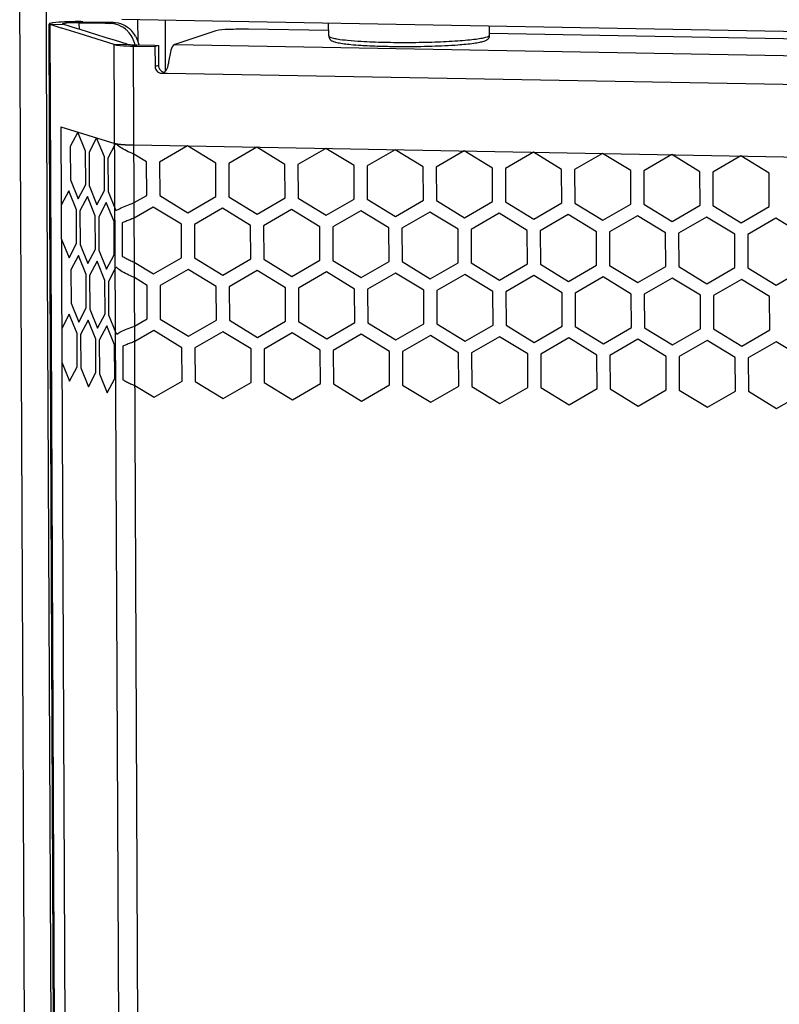
# Paper-space layout '13000596_1' of a CAD drawing. Units: millimetres. Extents: x 0 to 297, y 0 to 210.
# Drawn here: x 238 to 243, y 46 to 53 of the extents above; entities that cross this region are included whole.
import ezdxf

# ---------------------------------------------------------------- set-up
doc = ezdxf.new("R2010")
doc.units = ezdxf.units.MM
doc.header["$LTSCALE"] = 16.335
doc.linetypes.add('PHANTOM', pattern=[0.8, 0.45, -0.05, 0.1, -0.05, 0.1, -0.05])
doc.layers.get('0').update_dxf_attribs({"linetype": 'CONTINUOUS'})
doc.layers.add('DEFAULT_3', color=7, linetype='PHANTOM')

psp = doc.layouts.new('13000596_1')

# ---------------------------------------------------------------- linework, layer by layer
at = {"color": 7, "linetype": 'CONTINUOUS'}
for p, q in [((238.07662, 17.59113), (237.91547, 52.85186)), ((239.4522, 52.64634), (238.60119, 52.66167)), ((238.70685, 52.65976), (238.70751, 52.51663)), ((238.11572, 51.94208), (238.11257, 52.63146)), ((238.19405, 52.60417), (238.11889, 52.62745)), ((238.19745, 52.60312), (238.19405, 52.60417)), ((238.31362, 52.56715), (238.19745, 52.60312)), ((238.30309, 52.59971), (238.20573, 52.62986)), ((238.3219, 52.59389), (238.30309, 52.59971)), ((238.31551, 52.63983), (238.33831, 52.63941)), ((238.48962, 52.54196), (238.3219, 52.59389)), ((238.33831, 52.63941), (238.48991, 52.63668)), ((238.33846, 52.64737), (238.49005, 52.64464)), ((238.48991, 52.63668), (238.51879, 52.63616)), ((238.49005, 52.64464), (238.51893, 52.64412)), ((238.51893, 52.64412), (238.54174, 52.64371)), ((238.8947, 52.36748), (238.89338, 52.6564)), ((239.98983, 52.58735), (239.45131, 52.59705)), ((244.98123, 52.54673), (239.4522, 52.64634)), ((239.98919, 52.55198), (239.9888, 52.63667)), ((241.06918, 52.55692), (241.0689, 52.61721)), ((238.55026, 52.49388), (238.31362, 52.56715)), ((238.55854, 52.52062), (238.48962, 52.54196)), ((239.23137, 52.58509), (238.95601, 52.49453)), ((244.98034, 52.49744), (241.06938, 52.5679)), ((238.6371, 52.49629), (238.55854, 52.52062)), ((238.67805, 52.48361), (238.70085, 52.4832)), ((238.70085, 52.4832), (238.82309, 52.481)), ((238.701, 52.49116), (238.82323, 52.48896)), ((238.84604, 52.48855), (238.82309, 52.481)), ((238.82309, 52.481), (238.82367, 52.35394)), ((238.82323, 52.48896), (238.84604, 52.48855)), ((238.84604, 52.48855), (238.84607, 52.4811)), ((238.84607, 52.4811), (238.84665, 52.35404)), ((238.82367, 52.35394), (238.82371, 52.3465)), ((238.89494, 52.31574), (238.8947, 52.36748)), ((238.27212, 17.72021), (238.11572, 51.94208))]:
    psp.add_line(p, q, dxfattribs=at)
at = {"color": 9, "linetype": 'CONTINUOUS'}
for p, q in [((238.0952, 52.63138), (238.09446, 52.79319)), ((238.09628, 52.39403), (238.0952, 52.63138)), ((238.11889, 52.62745), (238.20573, 52.62986)), ((238.27844, 17.7162), (238.11889, 52.62745)), ((238.33846, 52.64737), (238.31551, 52.63983)), ((238.31571, 52.59581), (238.31551, 52.63983)), ((238.51879, 52.63616), (238.54174, 52.64371)), ((238.55026, 52.49388), (238.6371, 52.49629)), ((238.70982, 17.58263), (238.55026, 52.49388)), ((238.67805, 52.48361), (238.701, 52.49116)), ((238.67815, 52.46106), (238.67805, 52.48361)), ((238.83607, 17.90849), (238.67815, 52.46106)), ((238.95601, 52.49453), (255.24575, 52.20107)), ((238.25477, 17.71609), (238.09628, 52.39403)), ((238.84665, 52.35404), (238.82371, 52.3465)), ((238.87579, 52.30073), (238.86742, 52.30088)), ((238.89023, 52.30047), (238.87579, 52.30073)), ((238.9042, 52.30021), (238.89023, 52.30047)), ((256.82895, 51.9773), (238.9042, 52.30021))]:
    psp.add_line(p, q, dxfattribs=at)
at = {"color": 2, "linetype": 'CONTINUOUS'}
for p, q in [((238.30569, 51.90699), (238.25498, 51.81068)), ((238.30569, 51.90699), (238.25498, 51.81068)), ((238.35742, 51.77896), (238.30569, 51.90699)), ((238.35742, 51.77896), (238.30569, 51.90699)), ((238.43177, 51.86795), (238.38106, 51.77164)), ((238.43177, 51.86795), (238.38106, 51.77164)), ((238.4835, 51.73992), (238.43177, 51.86795)), ((238.4835, 51.73992), (238.43177, 51.86795)), ((238.25498, 51.81068), (238.25601, 51.58634)), ((238.25498, 51.81068), (238.25601, 51.58634)), ((238.55334, 51.82036), (238.50714, 51.7326)), ((238.55334, 51.82036), (238.50714, 51.7326)), ((239.04183, 51.81356), (238.85378, 51.70479)), ((239.04183, 51.81356), (238.85378, 51.70479)), ((239.23089, 51.69799), (239.04183, 51.81356)), ((239.23089, 51.69799), (239.04183, 51.81356)), ((239.50596, 51.8052), (239.31792, 51.69643)), ((239.50596, 51.8052), (239.31792, 51.69643)), ((239.69502, 51.68963), (239.50596, 51.8052)), ((239.69502, 51.68963), (239.50596, 51.8052)), ((238.35845, 51.55462), (238.35742, 51.77896)), ((238.35845, 51.55462), (238.35742, 51.77896)), ((238.38106, 51.77164), (238.38209, 51.5473)), ((238.38106, 51.77164), (238.38209, 51.5473)), ((238.48453, 51.51558), (238.4835, 51.73992)), ((238.48453, 51.51558), (238.4835, 51.73992)), ((238.76676, 51.70636), (238.68136, 51.75855)), ((238.76676, 51.70636), (238.68136, 51.75855)), ((239.97009, 51.79684), (239.78205, 51.68807)), ((239.97009, 51.79684), (239.78205, 51.68807)), ((240.15915, 51.68127), (239.97009, 51.79684)), ((240.15915, 51.68127), (239.97009, 51.79684)), ((240.43422, 51.78848), (240.24618, 51.6797)), ((240.43422, 51.78848), (240.24618, 51.6797)), ((240.62328, 51.67291), (240.43422, 51.78848)), ((240.62328, 51.67291), (240.43422, 51.78848)), ((240.89835, 51.78012), (240.71031, 51.67134)), ((240.89835, 51.78012), (240.71031, 51.67134)), ((241.08742, 51.66455), (240.89835, 51.78012)), ((241.08742, 51.66455), (240.89835, 51.78012)), ((241.36248, 51.77175), (241.17444, 51.66298)), ((241.36248, 51.77175), (241.17444, 51.66298)), ((241.55155, 51.65619), (241.36248, 51.77175)), ((241.55155, 51.65619), (241.36248, 51.77175)), ((241.82661, 51.76339), (241.63857, 51.65462)), ((241.82661, 51.76339), (241.63857, 51.65462)), ((242.01568, 51.64783), (241.82661, 51.76339)), ((242.01568, 51.64783), (241.82661, 51.76339)), ((242.29074, 51.75503), (242.1027, 51.64626)), ((242.29074, 51.75503), (242.1027, 51.64626)), ((242.47981, 51.63947), (242.29074, 51.75503)), ((242.47981, 51.63947), (242.29074, 51.75503)), ((242.75488, 51.74667), (242.56683, 51.6379)), ((242.75488, 51.74667), (242.56683, 51.6379)), ((242.94394, 51.6311), (242.75488, 51.74667)), ((242.94394, 51.6311), (242.75488, 51.74667)), ((238.50714, 51.7326), (238.50817, 51.50826)), ((238.50714, 51.7326), (238.50817, 51.50826)), ((238.76779, 51.48202), (238.76676, 51.70636)), ((238.76779, 51.48202), (238.76676, 51.70636)), ((238.85378, 51.70479), (238.85481, 51.48045)), ((238.85378, 51.70479), (238.85481, 51.48045)), ((239.23192, 51.47366), (239.23089, 51.69799)), ((239.23192, 51.47366), (239.23089, 51.69799)), ((239.31792, 51.69643), (239.31894, 51.47209)), ((239.31792, 51.69643), (239.31894, 51.47209)), ((239.69605, 51.46529), (239.69502, 51.68963)), ((239.69605, 51.46529), (239.69502, 51.68963)), ((239.78205, 51.68807), (239.78307, 51.46373)), ((239.78205, 51.68807), (239.78307, 51.46373)), ((240.16018, 51.45693), (240.15915, 51.68127)), ((240.16018, 51.45693), (240.15915, 51.68127)), ((240.24618, 51.6797), (240.2472, 51.45537)), ((240.24618, 51.6797), (240.2472, 51.45537)), ((240.62431, 51.44857), (240.62328, 51.67291)), ((240.62431, 51.44857), (240.62328, 51.67291)), ((240.71031, 51.67134), (240.71133, 51.447)), ((240.71031, 51.67134), (240.71133, 51.447)), ((241.08844, 51.44021), (241.08742, 51.66455)), ((241.08844, 51.44021), (241.08742, 51.66455)), ((241.17444, 51.66298), (241.17547, 51.43864)), ((241.17444, 51.66298), (241.17547, 51.43864)), ((241.55257, 51.43185), (241.55155, 51.65619)), ((241.55257, 51.43185), (241.55155, 51.65619)), ((241.63857, 51.65462), (241.6396, 51.43028)), ((241.63857, 51.65462), (241.6396, 51.43028)), ((242.0167, 51.42349), (242.01568, 51.64783)), ((242.0167, 51.42349), (242.01568, 51.64783)), ((242.1027, 51.64626), (242.10373, 51.42192)), ((242.1027, 51.64626), (242.10373, 51.42192)), ((242.48084, 51.41513), (242.47981, 51.63947)), ((242.48084, 51.41513), (242.47981, 51.63947)), ((242.56683, 51.6379), (242.56786, 51.41356)), ((242.56683, 51.6379), (242.56786, 51.41356)), ((242.94497, 51.40677), (242.94394, 51.6311)), ((242.94497, 51.40677), (242.94394, 51.6311)), ((238.25601, 51.58634), (238.30774, 51.45831)), ((238.25601, 51.58634), (238.30774, 51.45831)), ((238.30774, 51.45831), (238.35845, 51.55462)), ((238.30774, 51.45831), (238.35845, 51.55462)), ((238.38209, 51.5473), (238.43382, 51.41927)), ((238.38209, 51.5473), (238.43382, 51.41927)), ((238.24454, 51.51235), (238.19383, 51.41604)), ((238.29627, 51.38432), (238.24454, 51.51235)), ((238.37062, 51.47331), (238.31991, 51.377)), ((238.42235, 51.34528), (238.37062, 51.47331)), ((238.43382, 51.41927), (238.48453, 51.51558)), ((238.43382, 51.41927), (238.48453, 51.51558)), ((238.50817, 51.50826), (238.5553, 51.39161)), ((238.50817, 51.50826), (238.5553, 51.39161)), ((238.68285, 51.43289), (238.76779, 51.48202)), ((238.68285, 51.43289), (238.76779, 51.48202)), ((238.85481, 51.48045), (239.04388, 51.36488)), ((238.85481, 51.48045), (239.04388, 51.36488)), ((239.04388, 51.36488), (239.23192, 51.47366)), ((239.04388, 51.36488), (239.23192, 51.47366)), ((239.31894, 51.47209), (239.50801, 51.35652)), ((239.31894, 51.47209), (239.50801, 51.35652)), ((238.19383, 51.41604), (238.19486, 51.1917)), ((238.4967, 51.43427), (238.44599, 51.33796)), ((238.54843, 51.30624), (238.4967, 51.43427)), ((239.50801, 51.35652), (239.69605, 51.46529)), ((239.50801, 51.35652), (239.69605, 51.46529)), ((239.78307, 51.46373), (239.97214, 51.34816)), ((239.78307, 51.46373), (239.97214, 51.34816)), ((239.97214, 51.34816), (240.16018, 51.45693)), ((239.97214, 51.34816), (240.16018, 51.45693)), ((240.2472, 51.45537), (240.43627, 51.3398)), ((240.2472, 51.45537), (240.43627, 51.3398)), ((240.43627, 51.3398), (240.62431, 51.44857)), ((240.43627, 51.3398), (240.62431, 51.44857)), ((240.71133, 51.447), (240.9004, 51.33144)), ((240.71133, 51.447), (240.9004, 51.33144)), ((240.9004, 51.33144), (241.08844, 51.44021)), ((240.9004, 51.33144), (241.08844, 51.44021)), ((241.17547, 51.43864), (241.36453, 51.32308)), ((241.17547, 51.43864), (241.36453, 51.32308)), ((241.36453, 51.32308), (241.55257, 51.43185)), ((241.36453, 51.32308), (241.55257, 51.43185)), ((241.6396, 51.43028), (241.82866, 51.31471)), ((241.6396, 51.43028), (241.82866, 51.31471)), ((241.82866, 51.31471), (242.0167, 51.42349)), ((241.82866, 51.31471), (242.0167, 51.42349)), ((242.10373, 51.42192), (242.29279, 51.30635)), ((242.10373, 51.42192), (242.29279, 51.30635)), ((242.29279, 51.30635), (242.48084, 51.41513)), ((242.29279, 51.30635), (242.48084, 51.41513)), ((242.56786, 51.41356), (242.75693, 51.29799)), ((242.56786, 51.41356), (242.75693, 51.29799)), ((242.75693, 51.29799), (242.94497, 51.40677)), ((242.75693, 51.29799), (242.94497, 51.40677)), ((238.2973, 51.15998), (238.29627, 51.38432)), ((238.31991, 51.377), (238.32094, 51.15266)), ((238.42338, 51.12094), (238.42235, 51.34528)), ((238.44599, 51.33796), (238.44702, 51.11362)), ((238.81165, 51.40358), (238.68332, 51.32935)), ((239.00072, 51.28801), (238.81165, 51.40358)), ((239.27578, 51.39522), (239.08774, 51.28644)), ((239.46485, 51.27965), (239.27578, 51.39522)), ((239.73991, 51.38685), (239.55187, 51.27808)), ((239.92898, 51.27129), (239.73991, 51.38685)), ((240.20405, 51.37849), (240.01601, 51.26972)), ((240.39311, 51.26293), (240.20405, 51.37849)), ((240.66818, 51.37013), (240.48014, 51.26136)), ((240.85724, 51.25457), (240.66818, 51.37013)), ((241.13231, 51.36177), (240.94427, 51.253)), ((241.32137, 51.2462), (241.13231, 51.36177)), ((241.59644, 51.35341), (241.4084, 51.24464)), ((241.78551, 51.23784), (241.59644, 51.35341)), ((242.06057, 51.34505), (241.87253, 51.23628)), ((242.24964, 51.22948), (242.06057, 51.34505)), ((238.54946, 51.0819), (238.54843, 51.30624)), ((238.60283, 51.2973), (238.60385, 51.07296)), ((239.00174, 51.06367), (239.00072, 51.28801)), ((239.08774, 51.28644), (239.08877, 51.0621)), ((239.46587, 51.05531), (239.46485, 51.27965)), ((239.55187, 51.27808), (239.5529, 51.05374)), ((242.5247, 51.33669), (242.33666, 51.22791)), ((242.71377, 51.22112), (242.5247, 51.33669)), ((242.98883, 51.32833), (242.80079, 51.21955)), ((243.1779, 51.21276), (242.98883, 51.32833)), ((239.93001, 51.04695), (239.92898, 51.27129)), ((240.01601, 51.26972), (240.01703, 51.04538)), ((240.39414, 51.03859), (240.39311, 51.26293)), ((240.48014, 51.26136), (240.48116, 51.03702)), ((240.85827, 51.03023), (240.85724, 51.25457)), ((240.94427, 51.253), (240.94529, 51.02866)), ((241.3224, 51.02186), (241.32137, 51.2462)), ((241.4084, 51.24464), (241.40942, 51.0203)), ((241.78653, 51.0135), (241.78551, 51.23784)), ((241.87253, 51.23628), (241.87356, 51.01194)), ((242.25066, 51.00514), (242.24964, 51.22948)), ((242.33666, 51.22791), (242.33769, 51.00357)), ((242.71479, 50.99678), (242.71377, 51.22112)), ((242.80079, 51.21955), (242.80182, 50.99521)), ((238.19486, 51.1917), (238.24659, 51.06367)), ((238.24659, 51.06367), (238.2973, 51.15998)), ((238.32094, 51.15266), (238.37267, 51.02463)), ((238.30947, 51.07869), (238.25877, 50.98238)), ((238.30947, 51.07869), (238.25877, 50.98238)), ((238.36121, 50.95066), (238.30947, 51.07869)), ((238.36121, 50.95066), (238.30947, 51.07869)), ((238.37267, 51.02463), (238.42338, 51.12094)), ((238.44702, 51.11362), (238.49875, 50.98559)), ((238.49875, 50.98559), (238.54946, 51.0819)), ((238.43555, 51.03965), (238.38485, 50.94334)), ((238.43555, 51.03965), (238.38485, 50.94334)), ((238.48729, 50.91162), (238.43555, 51.03965)), ((238.48729, 50.91162), (238.43555, 51.03965)), ((238.68468, 51.03377), (238.8137, 50.9549)), ((238.8137, 50.9549), (239.00174, 51.06367)), ((239.08877, 51.0621), (239.27783, 50.94654)), ((239.27783, 50.94654), (239.46587, 51.05531)), ((239.5529, 51.05374), (239.74197, 50.93818)), ((239.74197, 50.93818), (239.93001, 51.04695)), ((240.01703, 51.04538), (240.2061, 50.92981)), ((240.2061, 50.92981), (240.39414, 51.03859)), ((240.48116, 51.03702), (240.67023, 50.92145)), ((240.67023, 50.92145), (240.85827, 51.03023)), ((240.94529, 51.02866), (241.13436, 50.91309)), ((241.13436, 50.91309), (241.3224, 51.02186)), ((241.40942, 51.0203), (241.59849, 50.90473)), ((241.59849, 50.90473), (241.78653, 51.0135)), ((241.87356, 51.01194), (242.06262, 50.89637)), ((238.25877, 50.98238), (238.25979, 50.75804)), ((238.25877, 50.98238), (238.25979, 50.75804)), ((238.36223, 50.72632), (238.36121, 50.95066)), ((238.36223, 50.72632), (238.36121, 50.95066)), ((238.38485, 50.94334), (238.38587, 50.719)), ((238.38485, 50.94334), (238.38587, 50.719)), ((238.55713, 50.99205), (238.51093, 50.9043)), ((238.55713, 50.99205), (238.51093, 50.9043)), ((239.04561, 50.98526), (238.85757, 50.87648)), ((239.04561, 50.98526), (238.85757, 50.87648)), ((239.23468, 50.86969), (239.04561, 50.98526)), ((239.23468, 50.86969), (239.04561, 50.98526)), ((239.50974, 50.97689), (239.3217, 50.86812)), ((239.50974, 50.97689), (239.3217, 50.86812)), ((239.69881, 50.86133), (239.50974, 50.97689)), ((239.69881, 50.86133), (239.50974, 50.97689)), ((239.97387, 50.96853), (239.78583, 50.85976)), ((239.97387, 50.96853), (239.78583, 50.85976)), ((240.16294, 50.85297), (239.97387, 50.96853)), ((240.16294, 50.85297), (239.97387, 50.96853)), ((240.438, 50.96017), (240.24996, 50.8514)), ((240.438, 50.96017), (240.24996, 50.8514)), ((240.62707, 50.84461), (240.438, 50.96017)), ((240.62707, 50.84461), (240.438, 50.96017)), ((240.90214, 50.95181), (240.7141, 50.84304)), ((240.90214, 50.95181), (240.7141, 50.84304)), ((241.0912, 50.83624), (240.90214, 50.95181)), ((241.0912, 50.83624), (240.90214, 50.95181)), ((241.36627, 50.94345), (241.17823, 50.83468)), ((241.36627, 50.94345), (241.17823, 50.83468)), ((241.55533, 50.82788), (241.36627, 50.94345)), ((241.55533, 50.82788), (241.36627, 50.94345)), ((242.06262, 50.89637), (242.25066, 51.00514)), ((242.33769, 51.00357), (242.52675, 50.88801)), ((242.52675, 50.88801), (242.71479, 50.99678)), ((242.80182, 50.99521), (242.99088, 50.87965)), ((242.99088, 50.87965), (243.17893, 50.98842)), ((238.48831, 50.68728), (238.48729, 50.91162)), ((238.48831, 50.68728), (238.48729, 50.91162)), ((238.51093, 50.9043), (238.51195, 50.67996)), ((238.51093, 50.9043), (238.51195, 50.67996)), ((238.77055, 50.87805), (238.68515, 50.93025)), ((238.77055, 50.87805), (238.68515, 50.93025)), ((238.77157, 50.65371), (238.77055, 50.87805)), ((238.77157, 50.65371), (238.77055, 50.87805)), ((238.85757, 50.87648), (238.8586, 50.65214)), ((238.85757, 50.87648), (238.8586, 50.65214)), ((241.8304, 50.93509), (241.64236, 50.82632)), ((241.8304, 50.93509), (241.64236, 50.82632)), ((242.01946, 50.81952), (241.8304, 50.93509)), ((242.01946, 50.81952), (241.8304, 50.93509)), ((242.29453, 50.92673), (242.10649, 50.81795)), ((242.29453, 50.92673), (242.10649, 50.81795)), ((242.4836, 50.81116), (242.29453, 50.92673)), ((242.4836, 50.81116), (242.29453, 50.92673)), ((242.75866, 50.91837), (242.57062, 50.80959)), ((242.75866, 50.91837), (242.57062, 50.80959)), ((242.94773, 50.8028), (242.75866, 50.91837)), ((242.94773, 50.8028), (242.75866, 50.91837)), ((239.2357, 50.64535), (239.23468, 50.86969)), ((239.2357, 50.64535), (239.23468, 50.86969)), ((239.3217, 50.86812), (239.32273, 50.64378)), ((239.3217, 50.86812), (239.32273, 50.64378)), ((239.69983, 50.63699), (239.69881, 50.86133)), ((239.69983, 50.63699), (239.69881, 50.86133)), ((239.78583, 50.85976), (239.78686, 50.63542)), ((239.78583, 50.85976), (239.78686, 50.63542)), ((240.16396, 50.62863), (240.16294, 50.85297)), ((240.16396, 50.62863), (240.16294, 50.85297)), ((240.24996, 50.8514), (240.25099, 50.62706)), ((240.24996, 50.8514), (240.25099, 50.62706)), ((240.6281, 50.62027), (240.62707, 50.84461)), ((240.6281, 50.62027), (240.62707, 50.84461)), ((240.7141, 50.84304), (240.71512, 50.6187)), ((240.7141, 50.84304), (240.71512, 50.6187)), ((241.09223, 50.6119), (241.0912, 50.83624)), ((241.09223, 50.6119), (241.0912, 50.83624)), ((241.17823, 50.83468), (241.17925, 50.61034)), ((241.17823, 50.83468), (241.17925, 50.61034)), ((241.55636, 50.60354), (241.55533, 50.82788)), ((241.55636, 50.60354), (241.55533, 50.82788)), ((241.64236, 50.82632), (241.64338, 50.60198)), ((241.64236, 50.82632), (241.64338, 50.60198)), ((242.02049, 50.59518), (242.01946, 50.81952)), ((242.02049, 50.59518), (242.01946, 50.81952)), ((242.10649, 50.81795), (242.10751, 50.59361)), ((242.10649, 50.81795), (242.10751, 50.59361)), ((242.48462, 50.58682), (242.4836, 50.81116)), ((242.48462, 50.58682), (242.4836, 50.81116)), ((242.57062, 50.80959), (242.57165, 50.58525)), ((242.57062, 50.80959), (242.57165, 50.58525)), ((238.25979, 50.75804), (238.31152, 50.63001)), ((238.25979, 50.75804), (238.31152, 50.63001)), ((242.94875, 50.57846), (242.94773, 50.8028)), ((242.94875, 50.57846), (242.94773, 50.8028)), ((238.24833, 50.68404), (238.19762, 50.58773)), ((238.30006, 50.55601), (238.24833, 50.68404)), ((238.31152, 50.63001), (238.36223, 50.72632)), ((238.31152, 50.63001), (238.36223, 50.72632)), ((238.38587, 50.719), (238.4376, 50.59097)), ((238.38587, 50.719), (238.4376, 50.59097)), ((238.4376, 50.59097), (238.48831, 50.68728)), ((238.4376, 50.59097), (238.48831, 50.68728)), ((238.51195, 50.67996), (238.55909, 50.5633)), ((238.51195, 50.67996), (238.55909, 50.5633)), ((238.37441, 50.645), (238.3237, 50.54869)), ((238.42614, 50.51697), (238.37441, 50.645)), ((238.68664, 50.60458), (238.77157, 50.65371)), ((238.68664, 50.60458), (238.77157, 50.65371)), ((238.8586, 50.65214), (239.04766, 50.53658)), ((238.8586, 50.65214), (239.04766, 50.53658)), ((239.04766, 50.53658), (239.2357, 50.64535)), ((239.04766, 50.53658), (239.2357, 50.64535)), ((239.32273, 50.64378), (239.51179, 50.52822)), ((239.32273, 50.64378), (239.51179, 50.52822)), ((239.51179, 50.52822), (239.69983, 50.63699)), ((239.51179, 50.52822), (239.69983, 50.63699)), ((239.78686, 50.63542), (239.97592, 50.51985)), ((239.78686, 50.63542), (239.97592, 50.51985)), ((239.97592, 50.51985), (240.16396, 50.62863)), ((239.97592, 50.51985), (240.16396, 50.62863)), ((240.25099, 50.62706), (240.44006, 50.51149)), ((240.25099, 50.62706), (240.44006, 50.51149)), ((240.44006, 50.51149), (240.6281, 50.62027)), ((240.44006, 50.51149), (240.6281, 50.62027)), ((240.71512, 50.6187), (240.90419, 50.50313)), ((240.71512, 50.6187), (240.90419, 50.50313)), ((240.90419, 50.50313), (241.09223, 50.6119)), ((240.90419, 50.50313), (241.09223, 50.6119)), ((238.19762, 50.58773), (238.19865, 50.36339)), ((238.30109, 50.33167), (238.30006, 50.55601)), ((238.3237, 50.54869), (238.32473, 50.32435)), ((238.50049, 50.60596), (238.44978, 50.50965)), ((238.55222, 50.47793), (238.50049, 50.60596)), ((238.81544, 50.57527), (238.68711, 50.50104)), ((239.0045, 50.45971), (238.81544, 50.57527)), ((239.27957, 50.56691), (239.09153, 50.45814)), ((239.46864, 50.45134), (239.27957, 50.56691)), ((239.7437, 50.55855), (239.55566, 50.44978)), ((239.93277, 50.44298), (239.7437, 50.55855)), ((240.20783, 50.55019), (240.01979, 50.44141)), ((240.3969, 50.43462), (240.20783, 50.55019)), ((241.17925, 50.61034), (241.36832, 50.49477)), ((241.17925, 50.61034), (241.36832, 50.49477)), ((241.36832, 50.49477), (241.55636, 50.60354)), ((241.36832, 50.49477), (241.55636, 50.60354)), ((241.64338, 50.60198), (241.83245, 50.48641)), ((241.64338, 50.60198), (241.83245, 50.48641)), ((241.83245, 50.48641), (242.02049, 50.59518)), ((241.83245, 50.48641), (242.02049, 50.59518)), ((242.10751, 50.59361), (242.29658, 50.47805)), ((242.10751, 50.59361), (242.29658, 50.47805)), ((242.29658, 50.47805), (242.48462, 50.58682)), ((242.29658, 50.47805), (242.48462, 50.58682)), ((242.57165, 50.58525), (242.76071, 50.46969)), ((242.57165, 50.58525), (242.76071, 50.46969)), ((242.76071, 50.46969), (242.94875, 50.57846)), ((242.76071, 50.46969), (242.94875, 50.57846)), ((238.42716, 50.29263), (238.42614, 50.51697)), ((238.44978, 50.50965), (238.4508, 50.28531)), ((240.67196, 50.54183), (240.48392, 50.43305)), ((240.86103, 50.42626), (240.67196, 50.54183)), ((241.13609, 50.53347), (240.94805, 50.42469)), ((241.32516, 50.4179), (241.13609, 50.53347)), ((241.60023, 50.5251), (241.41218, 50.41633)), ((241.78929, 50.40954), (241.60023, 50.5251)), ((242.06436, 50.51674), (241.87632, 50.40797)), ((242.25342, 50.40118), (242.06436, 50.51674)), ((242.52849, 50.50838), (242.34045, 50.39961)), ((242.71755, 50.39281), (242.52849, 50.50838)), ((242.99262, 50.50002), (242.80458, 50.39125)), ((243.18169, 50.38445), (242.99262, 50.50002)), ((238.55324, 50.25359), (238.55222, 50.47793)), ((238.60661, 50.46899), (238.60764, 50.24465)), ((239.00553, 50.23537), (239.0045, 50.45971)), ((239.09153, 50.45814), (239.09255, 50.2338)), ((239.46966, 50.227), (239.46864, 50.45134)), ((239.55566, 50.44978), (239.55668, 50.22544)), ((239.93379, 50.21864), (239.93277, 50.44298)), ((240.01979, 50.44141), (240.02082, 50.21708)), ((240.39792, 50.21028), (240.3969, 50.43462)), ((240.48392, 50.43305), (240.48495, 50.20871)), ((240.86205, 50.20192), (240.86103, 50.42626)), ((240.94805, 50.42469), (240.94908, 50.20035)), ((241.32619, 50.19356), (241.32516, 50.4179)), ((241.41218, 50.41633), (241.41321, 50.19199)), ((238.19865, 50.36339), (238.25038, 50.23536)), ((241.79032, 50.1852), (241.78929, 50.40954)), ((241.87632, 50.40797), (241.87734, 50.18363)), ((242.25445, 50.17684), (242.25342, 50.40118)), ((242.34045, 50.39961), (242.34147, 50.17527)), ((242.71858, 50.16848), (242.71755, 50.39281)), ((242.80458, 50.39125), (242.8056, 50.16691)), ((238.25038, 50.23536), (238.30109, 50.33167)), ((238.32473, 50.32435), (238.37646, 50.19632)), ((238.37646, 50.19632), (238.42716, 50.29263)), ((238.4508, 50.28531), (238.50254, 50.15728)), ((238.50254, 50.15728), (238.55324, 50.25359)), ((238.81749, 50.12659), (239.00553, 50.23537)), ((239.09255, 50.2338), (239.28162, 50.11823)), ((239.28162, 50.11823), (239.46966, 50.227)), ((239.55668, 50.22544), (239.74575, 50.10987)), ((239.74575, 50.10987), (239.93379, 50.21864)), ((240.02082, 50.21708), (240.20988, 50.10151)), ((238.68846, 50.20546), (238.81749, 50.12659)), ((240.20988, 50.10151), (240.39792, 50.21028)), ((240.48495, 50.20871), (240.67401, 50.09315)), ((240.67401, 50.09315), (240.86205, 50.20192)), ((240.94908, 50.20035), (241.13814, 50.08479)), ((241.13814, 50.08479), (241.32619, 50.19356)), ((241.41321, 50.19199), (241.60228, 50.07643)), ((241.60228, 50.07643), (241.79032, 50.1852)), ((241.87734, 50.18363), (242.06641, 50.06806)), ((242.06641, 50.06806), (242.25445, 50.17684)), ((242.34147, 50.17527), (242.53054, 50.0597)), ((242.53054, 50.0597), (242.71858, 50.16848)), ((242.8056, 50.16691), (242.99467, 50.05134)), ((242.99467, 50.05134), (243.18271, 50.16011))]:
    psp.add_line(p, q, dxfattribs=at)
at = {"color": 7, "linetype": 'CONTINUOUS'}
for centre, radius, start, end in [((238.29877, 50.75618), 1.89149, 90.328536, 92.512733), ((238.30217, 50.60015), 2.04754, 88.984645, 90.398718), ((238.29779, 51.64808), 0.9919, 88.976247, 89.714177), ((238.51566, 52.46731), 0.16888, 81.414928, 88.937149), ((238.51491, 52.46222), 0.17402, 73.493141, 81.422159), ((238.5109, 52.45567), 0.18173, 43.784664, 51.102492), ((238.50794, 52.45313), 0.18563, 29.189163, 43.718199), ((238.53089, 52.46067), 0.18563, 29.189163, 43.718199), ((238.50815, 52.45321), 0.18541, 21.963349, 29.197599), ((238.71023, 54.27756), 1.79424, 268.323153, 268.972246), ((238.50684, 52.45279), 0.18678, 14.868307, 21.932396), ((238.50479, 52.45221), 0.18891, 12.017737, 14.879958), ((238.71709, 53.38813), 0.89712, 268.323153, 268.972246), ((240.49979, 58.09111), 5.61034, 268.818944, 269.822486), ((238.77962, 52.38277), 0.13525, 342.646034, 346.158261), ((238.86824, 52.34298), 0.04211, 258.029495, 268.889059)]:
    psp.add_arc(centre, radius, start, end, dxfattribs=at)
for points, knots in [([(238.21585, 52.64586), (238.1907, 52.64473), (238.15531, 52.64304), (238.12597, 52.63718), (238.11256, 52.63423), (238.1126, 52.63146)], [0, 0, 0, 0, 0.7186366, 0.9207731, 1, 1, 1, 1]), ([(238.1126, 52.63146), (238.11261, 52.63059), (238.11497, 52.62864), (238.11726, 52.62795), (238.11889, 52.62745)], [0, 0, 0, 0, 0.3363718, 1, 1, 1, 1]), ([(238.30274, 52.63997), (238.27935, 52.64009), (238.24478, 52.64066), (238.21786, 52.63519), (238.20255, 52.63469), (238.20258, 52.63187)], [0, 0, 0, 0, 0.6947253, 0.9162046, 1, 1, 1, 1]), ([(238.20258, 52.63187), (238.20259, 52.63144), (238.20377, 52.63046), (238.20491, 52.63011), (238.20573, 52.62986)], [0, 0, 0, 0, 0.3363718, 1, 1, 1, 1]), ([(239.45131, 52.59705), (239.40581, 52.59787), (239.33299, 52.59473), (239.25797, 52.59384), (239.23137, 52.58509)], [0, 0, 0, 0, 0.6191078, 1, 1, 1, 1]), ([(239.98919, 52.55198), (239.98923, 52.54423), (239.99439, 52.53068), (240.00864, 52.51968), (240.02217, 52.51384), (240.03627, 52.50964), (240.0524, 52.50601), (240.07911, 52.50126), (240.10062, 52.49853), (240.11588, 52.49683)], [0, 0, 0, 0, 0.1564829, 0.2660854, 0.3566479, 0.4525673, 0.5627094, 0.6901876, 1, 1, 1, 1]), ([(241.0317, 52.51707), (241.03533, 52.51826), (241.0426, 52.52096), (241.05388, 52.52703), (241.06542, 52.5381), (241.06921, 52.55016), (241.06918, 52.55692)], [0, 0, 0, 0, 0.1962008, 0.3970589, 0.6536156, 1, 1, 1, 1]), ([(238.55026, 52.49388), (238.55531, 52.49231), (238.59096, 52.48627), (238.62702, 52.48499), (238.65773, 52.48409)], [0, 0, 0, 0, 0.1467711, 1, 1, 1, 1]), ([(238.6371, 52.49629), (238.63963, 52.49551), (238.65745, 52.49249), (238.67548, 52.49185), (238.69084, 52.4914)], [0, 0, 0, 0, 0.1467711, 1, 1, 1, 1]), ([(238.95601, 52.49453), (238.94114, 52.48964), (238.92381, 52.43773), (238.91668, 52.39715), (238.91389, 52.36757)], [0, 0, 0, 0, 0.3450276, 1, 1, 1, 1]), ([(240.11588, 52.49683), (240.12274, 52.49607), (240.15317, 52.49293), (240.18368, 52.49061), (240.20731, 52.48909)], [0, 0, 0, 0, 0.2258485, 1, 1, 1, 1]), ([(240.20731, 52.48909), (240.22086, 52.48822), (240.27976, 52.48485), (240.33874, 52.48291), (240.38416, 52.48197)], [0, 0, 0, 0, 0.2300802, 1, 1, 1, 1]), ([(240.48241, 52.4808), (240.54853, 52.48058), (240.67332, 52.48221), (240.79801, 52.488), (240.8565, 52.4924)], [0, 0, 0, 0, 0.5299187, 1, 1, 1, 1]), ([(240.8565, 52.4924), (240.89217, 52.49508), (240.941, 52.49947), (240.99934, 52.50867), (241.02211, 52.51391), (241.0317, 52.51707)], [0, 0, 0, 0, 0.6055428, 0.8290708, 1, 1, 1, 1]), ([(238.91094, 52.35042), (238.91164, 52.35326), (238.91284, 52.35894), (238.91362, 52.3647), (238.91389, 52.36757)], [0, 0, 0, 0, 0.5044375, 1, 1, 1, 1]), ([(238.86742, 52.30088), (238.86884, 52.30085), (238.87169, 52.30106), (238.87447, 52.30173), (238.87582, 52.30217)], [0, 0, 0, 0, 0.4989798, 1, 1, 1, 1]), ([(238.87582, 52.30217), (238.87797, 52.30286), (238.88218, 52.30477), (238.88597, 52.3074), (238.88778, 52.30886)], [0, 0, 0, 0, 0.4916623, 1, 1, 1, 1])]:
    psp.add_open_spline(points, degree=3, knots=knots, dxfattribs=at)
for points in [[(238.54174, 52.64371), (238.5645, 52.6433), (238.58759, 52.63809), (238.60841, 52.62886)], [(238.62502, 52.59711), (238.60723, 52.61146), (238.58627, 52.62258), (238.56436, 52.62907)], [(238.60841, 52.62886), (238.62952, 52.6195), (238.64907, 52.60564), (238.66505, 52.58897)], [(238.69294, 52.55121), (238.70332, 52.53264), (238.71053, 52.51196), (238.71404, 52.49099)], [(238.82371, 52.3465), (238.82376, 52.3338), (238.82991, 52.32018), (238.83946, 52.31181)], [(238.84665, 52.35404), (238.84671, 52.34134), (238.85286, 52.32773), (238.86241, 52.31936)], [(238.88778, 52.30886), (238.89804, 52.31714), (238.90478, 52.32984), (238.90871, 52.34243)], [(238.83946, 52.31181), (238.84508, 52.30689), (238.85219, 52.30333), (238.8595, 52.30179)], [(238.86241, 52.31936), (238.86803, 52.31444), (238.87514, 52.31087), (238.88245, 52.30933)]]:
    psp.add_open_spline(points, degree=3, dxfattribs=at)
at = {"color": 9, "linetype": 'CONTINUOUS'}
for points, knots in [([(239.98919, 52.55198), (239.9892, 52.54982), (239.99252, 52.54651), (239.99784, 52.54369), (240.00753, 52.53983), (240.02399, 52.5356), (240.06132, 52.52863), (240.12319, 52.52162), (240.17681, 52.5177), (240.20731, 52.51591)], [0, 0, 0, 0, 0.0289851, 0.0525476, 0.0832858, 0.1670261, 0.28039, 0.5910023, 1, 1, 1, 1]), ([(240.85451, 52.51906), (240.87686, 52.52061), (240.91794, 52.52387), (240.9736, 52.52986), (241.01697, 52.53644), (241.04153, 52.54182), (241.05133, 52.54504)], [0, 0, 0, 0, 0.3379212, 0.621853, 0.8443143, 1, 1, 1, 1]), ([(241.05133, 52.54504), (241.05397, 52.54591), (241.05864, 52.54765), (241.06498, 52.55073), (241.06919, 52.55443), (241.06918, 52.55692)], [0, 0, 0, 0, 0.3766203, 0.6628611, 1, 1, 1, 1]), ([(240.20731, 52.51591), (240.25839, 52.5129), (240.3664, 52.5089), (240.53128, 52.50752), (240.69595, 52.51051), (240.80365, 52.51555), (240.85451, 52.51906)], [0, 0, 0, 0, 0.2370703, 0.5005935, 0.7638122, 1, 1, 1, 1])]:
    psp.add_open_spline(points, degree=3, knots=knots, dxfattribs=at)
at = {"color": 2, "linetype": 'CONTINUOUS'}
for points in [[(238.56202, 51.82824), (238.56086, 51.82736), (238.55866, 51.8256), (238.55577, 51.82297), (238.55411, 51.82123), (238.55334, 51.82036)], [(238.56202, 51.82824), (238.56086, 51.82736), (238.55866, 51.8256), (238.55577, 51.82297), (238.55411, 51.82123), (238.55334, 51.82036)], [(238.68134, 51.75855), (238.6639, 51.76571), (238.63044, 51.78049), (238.58875, 51.80382), (238.56927, 51.82003), (238.56202, 51.82824)], [(238.68134, 51.75855), (238.6639, 51.76571), (238.63044, 51.78049), (238.58875, 51.80382), (238.56927, 51.82003), (238.56202, 51.82824)], [(238.56408, 51.37957), (238.57125, 51.38502), (238.5906, 51.39615), (238.63208, 51.41377), (238.66547, 51.42637), (238.68285, 51.43289)], [(238.56408, 51.37957), (238.57125, 51.38502), (238.5906, 51.39615), (238.63208, 51.41377), (238.66547, 51.42637), (238.68285, 51.43289)], [(238.5553, 51.39161), (238.55608, 51.39026), (238.55776, 51.38758), (238.56068, 51.38356), (238.5629, 51.3809), (238.56408, 51.37957)], [(238.5553, 51.39161), (238.55608, 51.39026), (238.55776, 51.38758), (238.56068, 51.38356), (238.5629, 51.3809), (238.56408, 51.37957)], [(238.68338, 51.32933), (238.67331, 51.32556), (238.65357, 51.31816), (238.62632, 51.30751), (238.61023, 51.30066), (238.60283, 51.2973)], [(238.60385, 51.07296), (238.61129, 51.06841), (238.62745, 51.05942), (238.65481, 51.04634), (238.67457, 51.03791), (238.68468, 51.03377)], [(238.56581, 50.99994), (238.56465, 50.99905), (238.56245, 50.99729), (238.55955, 50.99466), (238.55789, 50.99292), (238.55713, 50.99205)], [(238.56581, 50.99994), (238.56465, 50.99905), (238.56245, 50.99729), (238.55955, 50.99466), (238.55789, 50.99292), (238.55713, 50.99205)], [(238.68512, 50.93024), (238.66769, 50.9374), (238.63423, 50.95218), (238.59253, 50.97551), (238.57305, 50.99173), (238.56581, 50.99994)], [(238.68512, 50.93024), (238.66769, 50.9374), (238.63423, 50.95218), (238.59253, 50.97551), (238.57305, 50.99173), (238.56581, 50.99994)], [(238.55909, 50.5633), (238.55986, 50.56196), (238.56154, 50.55927), (238.56447, 50.55526), (238.56669, 50.55259), (238.56786, 50.55126)], [(238.55909, 50.5633), (238.55986, 50.56196), (238.56154, 50.55927), (238.56447, 50.55526), (238.56669, 50.55259), (238.56786, 50.55126)], [(238.56786, 50.55126), (238.57504, 50.55671), (238.59438, 50.56785), (238.63587, 50.58546), (238.66925, 50.59807), (238.68664, 50.60458)], [(238.56786, 50.55126), (238.57504, 50.55671), (238.59438, 50.56785), (238.63587, 50.58546), (238.66925, 50.59807), (238.68664, 50.60458)], [(238.68716, 50.50102), (238.6771, 50.49726), (238.65736, 50.48986), (238.6301, 50.47921), (238.61402, 50.47236), (238.60661, 50.46899)], [(238.60764, 50.24465), (238.61508, 50.2401), (238.63124, 50.23111), (238.65859, 50.21803), (238.67835, 50.2096), (238.68846, 50.20546)]]:
    psp.add_open_spline(points, degree=3, dxfattribs=at)
at = {"layer": 'DEFAULT_3', "color": 2, "linetype": 'PHANTOM'}
for p, q in [((238.19126, 51.94242), (238.34475, 18.35828)), ((238.19126, 51.94242), (238.5533, 51.83032)), ((238.68108, 51.82006), (257.03956, 51.48933))]:
    psp.add_line(p, q, dxfattribs=at)
psp.add_open_spline([(238.5533, 51.83032), (238.55465, 51.83001), (238.55669, 51.82955), (238.55906, 51.82901), (238.56042, 51.8287), (238.56143, 51.82847), (238.56228, 51.82828), (238.56296, 51.82812), (238.56338, 51.82803), (238.56372, 51.82795), (238.56394, 51.8279), (238.56409, 51.82786), (238.56433, 51.82783), (238.56477, 51.82777), (238.56538, 51.82768), (238.56637, 51.82754), (238.5676, 51.82736), (238.56958, 51.82708), (238.57204, 51.82673), (238.57451, 51.82638), (238.57649, 51.8261), (238.57772, 51.82592), (238.57871, 51.82578), (238.57933, 51.82569), (238.57975, 51.82563), (238.58001, 51.8256), (238.58034, 51.82557), (238.58073, 51.82553), (238.58169, 51.82544), (238.58311, 51.8253), (238.58501, 51.82512), (238.58691, 51.82493), (238.58944, 51.82469), (238.59197, 51.82444), (238.59451, 51.8242), (238.59609, 51.82405), (238.59736, 51.82393), (238.59831, 51.82383), (238.5991, 51.82376), (238.59965, 51.8237), (238.59997, 51.82367), (238.60019, 51.82365), (238.60049, 51.82363), (238.60086, 51.82361), (238.60153, 51.82356), (238.60247, 51.8235), (238.6036, 51.82342), (238.6051, 51.82332), (238.60699, 51.8232), (238.61, 51.823), (238.61302, 51.8228), (238.61603, 51.8226), (238.61829, 51.82244), (238.62055, 51.82229), (238.62225, 51.82218), (238.62338, 51.82211), (238.62394, 51.82207), (238.62452, 51.82203), (238.62539, 51.822), (238.62645, 51.82195), (238.62815, 51.82187), (238.63028, 51.82178), (238.63368, 51.82163), (238.63794, 51.82144), (238.64219, 51.82125), (238.6456, 51.8211), (238.64773, 51.821), (238.64943, 51.82093), (238.6505, 51.82088), (238.65133, 51.82084), (238.65224, 51.82081), (238.65387, 51.82077), (238.65617, 51.82071), (238.65986, 51.82062), (238.66447, 51.8205), (238.67186, 51.8203), (238.67739, 51.82016), (238.68108, 51.82006)], degree=3, knots=[0, 0, 0, 0, 0.0625, 0.09375, 0.109375, 0.125, 0.140625, 0.1484375, 0.15625, 0.1601562, 0.1640625, 0.1660156, 0.1679688, 0.171875, 0.1796875, 0.1875, 0.203125, 0.21875, 0.25, 0.28125, 0.296875, 0.3125, 0.3203125, 0.328125, 0.3320312, 0.3339844, 0.3359375, 0.3398438, 0.34375, 0.359375, 0.375, 0.390625, 0.40625, 0.4375, 0.453125, 0.46875, 0.4765625, 0.484375, 0.4921875, 0.4960938, 0.4980469, 0.5, 0.5019531, 0.5039062, 0.5078125, 0.515625, 0.5234375, 0.53125, 0.546875, 0.5625, 0.59375, 0.609375, 0.625, 0.640625, 0.65625, 0.6601562, 0.6640625, 0.6679688, 0.671875, 0.6796875, 0.6875, 0.703125, 0.71875, 0.75, 0.78125, 0.796875, 0.8125, 0.8203125, 0.828125, 0.8320312, 0.8359375, 0.84375, 0.859375, 0.875, 0.90625, 0.9375, 1, 1, 1, 1], dxfattribs=at)

doc.saveas('drawing.dxf')
